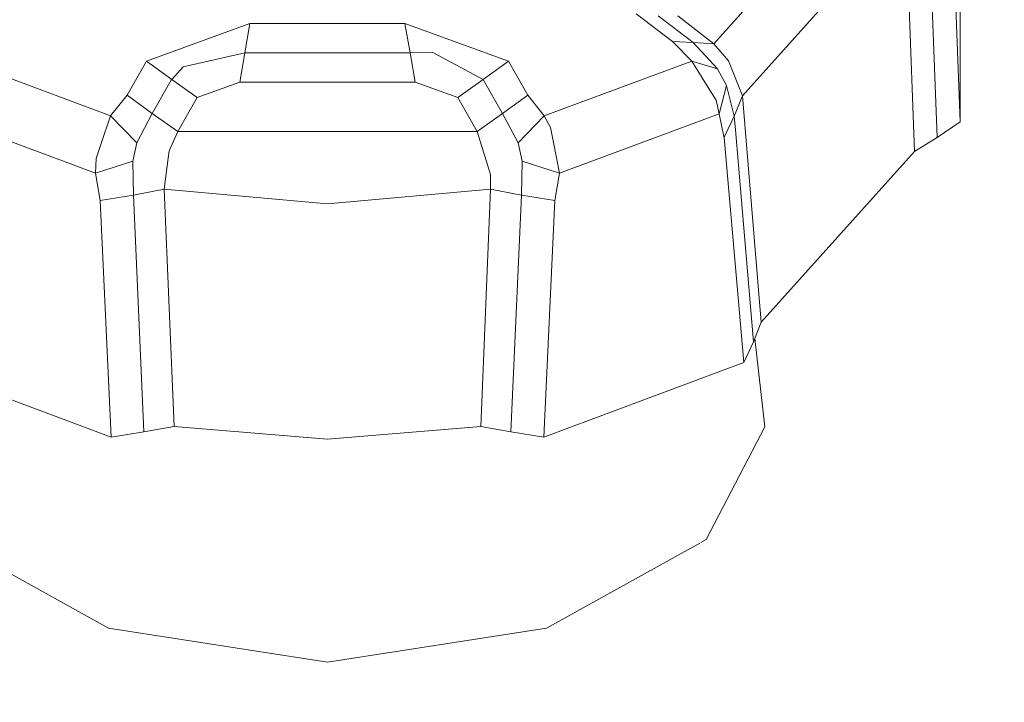
# Model space of a CAD drawing. Units: millimetres. Extents: x 787 to 7995, y -543 to 3643.
# Drawn here: x 3595 to 3652, y 1123 to 1163 of the extents above; entities that cross this region are included whole.
import ezdxf

# ---------------------------------------------------------------- set-up
doc = ezdxf.new("R2010")
doc.units = ezdxf.units.MM
doc.layers.add('1', color=7, linetype='Continuous', true_color=0xffffff)
doc.styles.add('blockfont', font='simplex.shx')
doc.dimstyles.get("Standard").update_dxf_attribs({"dimtxt": 0.18, "dimasz": 0.18, "dimexe": 0.18, "dimexo": 0.0625, "dimgap": 0.09, "dimtad": 0, "dimtih": 1, "dimtoh": 1, "dimdec": 4, "dimzin": 0, "dimdsep": 46, "dimtxsty": 'Standard', "dimcen": 0.09, "dimadec": 0, "dimazin": 0, "dimtfac": 1, "dimtdec": 4, "dimtofl": 0, "dimtmove": 0, "dimatfit": 3, "dimfxl": 1, "dimtolj": 1, "dimtzin": 0, "dimarcsym": 0})

# ---------------------------------------------------------------- blocks, each defined once
blk = doc.blocks.new('_U3')
at = {"layer": '1', "color": 18, "lineweight": 35}
for p, q in [((4820, 1315), (4820, 15.25743)), ((1800, 164), (1800, 15.25743)), ((1800, 17.25743), (3174.802083, 17.25743)), ((4820, 17.25743), (3445.197917, 17.25743))]:
    blk.add_line(p, q, dxfattribs=at)
at = {"layer": '1', "color": 18, "lineweight": 13}
for p, q in [((3206.666667, -57.74257), (3181.666667, -57.74257)), ((3181.666667, -57.74257), (3181.666667, -151.49257)), ((3438.333333, -57.74257), (3413.333333, -57.74257)), ((3438.333333, -151.49257), (3438.333333, -57.74257)), ((3181.666667, -151.49257), (3206.666667, -151.49257)), ((3413.333333, -151.49257), (3438.333333, -151.49257))]:
    blk.add_line(p, q, dxfattribs=at)
at = {"layer": '1', "color": 18, "lineweight": 70}
for points in [[(1800, 17.25743), (1849.999951, 30.654889), (1850.000049, 3.85997)], [(4820, 17.25743), (4770.000049, 3.85997), (4769.999951, 30.654889)]]:
    blk.add_solid(points, dxfattribs=at)
at = {"layer": '1', "color": 18, "linetype": 'Continuous', "lineweight": 13, "char_height": 50, "attachment_point": 7, "line_spacing_factor": 0.903614, "style": 'blockfont'}
for s, insert in [('\\W1.3049;118.9', (3178.952083, -21.638404)), ('\\W1.1591;3020', (3206.191667, -143.513404))]:
    blk.add_mtext(s, dxfattribs=dict(at, insert=insert))

msp = doc.modelspace()

# ---------------------------------------------------------------- linework, layer by layer
at = {"layer": '1', "color": 18, "linetype": 'Continuous', "lineweight": 13}
for p, q in [((3635.150671, 1161.797655), (3643.882036, 1171.518696)), ((3649.513721, 1157.251251), (3649.002075, 1171.080482)), ((3648.162365, 1156.334532), (3647.649288, 1170.170796)), ((3636.815786, 1158.76664), (3646.329403, 1169.358743)), ((3646.846533, 1155.517233), (3646.329403, 1169.358743)), ((3649.513721, 1165.919197), (3649.513721, 1157.251251)), ((3632.735968, 1161.918652), (3630.627632, 1163.54121)), ((3602.071762, 1160.776985), (3608.104467, 1162.967217)), ((3607.806921, 1161.265743), (3608.104467, 1162.967217)), ((3608.104467, 1162.967217), (3617.145061, 1162.967098)), ((3617.442608, 1161.265743), (3617.145061, 1162.967098)), ((3623.178244, 1160.77627), (3617.145061, 1162.967098)), ((3633.943319, 1161.858213), (3631.9139, 1163.419974)), ((3635.150671, 1161.797655), (3633.042812, 1163.419736)), ((3633.943319, 1161.858213), (3632.735968, 1161.918652)), ((3633.866549, 1160.787833), (3632.735968, 1161.918652)), ((3633.943319, 1161.858213), (3635.150671, 1161.797655)), ((3635.360241, 1160.32542), (3633.943319, 1161.858213)), ((3635.99658, 1160.805595), (3635.150671, 1161.797655)), ((3604.214668, 1160.453928), (3607.806921, 1161.265743)), ((3607.509613, 1159.564269), (3607.806921, 1161.265743)), ((3607.806921, 1161.265743), (3617.442608, 1161.265743)), ((3618.770123, 1161.277545), (3617.442608, 1161.265743)), ((3617.739916, 1159.564269), (3617.442608, 1161.265743)), ((3621.701717, 1159.719003), (3618.770123, 1161.277545)), ((3599.981546, 1157.596839), (3591.38298, 1160.787833)), ((3600.939751, 1158.791673), (3602.071762, 1160.776985)), ((3602.071762, 1160.776985), (3603.54805, 1159.719122)), ((3623.178244, 1160.77627), (3621.701717, 1159.719003)), ((3624.310017, 1158.791673), (3623.178244, 1160.77627)), ((3633.866549, 1160.787833), (3628.252601, 1158.704396)), ((3635.360241, 1160.32542), (3633.866549, 1160.787833)), ((3634.82523, 1159.25051), (3633.866549, 1160.787833)), ((3635.99658, 1160.805595), (3636.154175, 1160.413277)), ((3603.54805, 1159.719122), (3604.214668, 1160.453928)), ((3635.886669, 1159.369362), (3635.360241, 1160.32542)), ((3636.815786, 1158.76664), (3636.154175, 1160.413277)), ((3602.416515, 1157.735002), (3603.517294, 1159.665358)), ((3603.517294, 1159.665358), (3603.532314, 1159.691704)), ((3603.532314, 1159.691704), (3603.54805, 1159.719122)), ((3603.54805, 1159.719122), (3605.025053, 1158.662689)), ((3605.025053, 1158.662689), (3607.509613, 1159.564269)), ((3617.739916, 1159.564269), (3607.509613, 1159.564269)), ((3620.224476, 1158.662808), (3617.739916, 1159.564269)), ((3621.701717, 1159.719003), (3620.224476, 1158.662808)), ((3621.727943, 1159.672869), (3621.701717, 1159.719003)), ((3622.833014, 1157.735002), (3621.727943, 1159.672869)), ((3634.82523, 1159.25051), (3635.28657, 1158.510697)), ((3635.455132, 1157.708776), (3635.886669, 1159.369362)), ((3636.343479, 1157.583726), (3635.886669, 1159.369362)), ((3599.981546, 1157.596839), (3600.939751, 1158.791673)), ((3602.416515, 1157.735002), (3600.939751, 1158.791673)), ((3603.893518, 1156.67845), (3605.025053, 1158.662689)), ((3621.356249, 1156.67845), (3620.224476, 1158.662808)), ((3622.833014, 1157.735002), (3624.310017, 1158.791673)), ((3625.268221, 1157.596839), (3624.310017, 1158.791673)), ((3628.252469, 1158.704347), (3625.268221, 1157.596839)), ((3635.455132, 1157.708776), (3635.28657, 1158.510697)), ((3636.343479, 1157.583726), (3636.815786, 1158.76664)), ((3636.954797, 1157.092021), (3636.815786, 1158.76664)), ((3599.105597, 1154.253257), (3589.794397, 1157.708776)), ((3599.421024, 1155.923379), (3599.981546, 1157.596839)), ((3601.511002, 1156.012428), (3599.981546, 1157.596839)), ((3601.511002, 1156.012428), (3602.416515, 1157.735002)), ((3602.416515, 1157.735002), (3603.893518, 1156.67845)), ((3622.833014, 1157.735002), (3621.356249, 1156.67845)), ((3623.738527, 1156.012428), (3622.833014, 1157.735002)), ((3625.268221, 1157.596839), (3623.738527, 1156.012428)), ((3625.268221, 1157.596839), (3625.631332, 1156.905663)), ((3635.455132, 1157.708776), (3632.120521, 1156.471255)), ((3635.736036, 1156.388368), (3635.455132, 1157.708776)), ((3636.343479, 1157.583726), (3635.794943, 1156.422378)), ((3636.412274, 1156.778795), (3636.343479, 1157.583726)), ((3649.513721, 1157.251251), (3648.162365, 1156.334532)), ((3603.391886, 1155.558479), (3603.893518, 1156.67845)), ((3603.893518, 1156.67845), (3621.356249, 1156.67845)), ((3621.87767, 1154.986632), (3621.356249, 1156.67845)), ((3625.631332, 1156.905663), (3625.797987, 1156.043542)), ((3637.467861, 1144.427908), (3636.412274, 1156.778791)), ((3637.91132, 1145.569098), (3636.954798, 1157.092016)), ((3626.143932, 1154.253257), (3625.797987, 1156.043542)), ((3632.120478, 1156.471239), (3626.143932, 1154.253257)), ((3635.74934, 1156.325829), (3635.736036, 1156.388365)), ((3635.794941, 1156.422374), (3635.74934, 1156.325829)), ((3636.908293, 1143.217218), (3635.74934, 1156.325829)), ((3646.846533, 1155.517233), (3648.162365, 1156.334532)), ((3599.421024, 1155.923379), (3599.146128, 1155.102742)), ((3601.278543, 1154.947412), (3601.511002, 1156.012428)), ((3603.391886, 1155.558479), (3603.337765, 1155.127657)), ((3623.971224, 1154.947412), (3623.738527, 1156.012428)), ((3637.91132, 1145.569098), (3646.846533, 1155.517233)), ((3599.105597, 1154.253257), (3599.146128, 1155.102742)), ((3599.105597, 1154.253257), (3601.278543, 1154.947412)), ((3601.319075, 1152.977121), (3601.278543, 1154.947412)), ((3603.111029, 1153.319848), (3603.337765, 1155.127657)), ((3622.129202, 1154.170525), (3621.87767, 1154.986632)), ((3623.930693, 1152.977121), (3623.971224, 1154.947412)), ((3626.143932, 1154.253257), (3623.971224, 1154.947412)), ((3599.372149, 1152.662289), (3599.105597, 1154.253257)), ((3622.1385, 1153.319848), (3622.129202, 1154.170525)), ((3625.87738, 1152.662289), (3626.143932, 1154.253257)), ((3601.319075, 1152.977121), (3603.111029, 1153.319848)), ((3603.111029, 1153.319848), (3612.624884, 1152.466548)), ((3603.689671, 1139.500869), (3603.111029, 1153.319848)), ((3612.624884, 1152.466548), (3622.1385, 1153.319848)), ((3621.560097, 1139.500869), (3622.1385, 1153.319848)), ((3622.1385, 1153.319848), (3623.930693, 1152.977121)), ((3601.319075, 1152.977121), (3599.372149, 1152.662289)), ((3600.019455, 1138.883245), (3599.372149, 1152.662289)), ((3601.93038, 1139.177215), (3601.319075, 1152.977121)), ((3623.319387, 1139.177215), (3623.930693, 1152.977121)), ((3623.930693, 1152.977121), (3625.87738, 1152.662289)), ((3625.230312, 1138.883245), (3625.87738, 1152.662289)), ((3637.91132, 1145.569098), (3637.467861, 1144.427908)), ((3637.544508, 1144.625149), (3638.124704, 1139.478934)), ((3637.467861, 1144.427908), (3636.908293, 1143.217218)), ((3600.019455, 1138.883245), (3588.341236, 1143.217218)), ((3636.908293, 1143.217218), (3625.230312, 1138.883245)), ((3603.689671, 1139.500869), (3601.93038, 1139.177215)), ((3603.689671, 1139.500869), (3612.624884, 1138.766301)), ((3621.560097, 1139.500869), (3612.624884, 1138.766301)), ((3621.560097, 1139.500869), (3623.319387, 1139.177215)), ((3634.708405, 1132.919443), (3638.124704, 1139.478934)), ((3600.019455, 1138.883245), (3601.93038, 1139.177215)), ((3625.230312, 1138.883245), (3623.319387, 1139.177215)), ((3599.861383, 1127.75482), (3590.541124, 1132.919443)), ((3625.400782, 1127.758992), (3634.32971, 1132.709482)), ((3634.401969, 1132.749545), (3634.708405, 1132.919443)), ((3612.624884, 1125.776899), (3599.861383, 1127.75482)), ((3612.624884, 1125.776899), (3625.400782, 1127.758992))]:
    msp.add_line(p, q, dxfattribs=at)

# ---------------------------------------------------------------- dimensions: what is measured, and where the dimension line sits
dim = msp.add_linear_dim(base=(4820, 17.25743), p1=(1800, 164), p2=(4820, 1315), text='<>\\P[\\C18;\\H50.00;\\Fsimplex.shx;3020\\Fsimplex.shx;\\H50.00;\\C18; ]', dimstyle='Standard', override={"dimtxt": 50, "dimasz": 50, "dimexe": 2, "dimexo": 0, "dimgap": 1.5, "dimtih": 1, "dimtoh": 1, "dimdec": 1, "dimlfac": 0.03937, "dimzin": 8, "dimdsep": 44, "dimlunit": 2, "dimtxsty": 'blockfont', "dimsah": 1, "dimse1": 0, "dimse2": 0, "dimsd1": 0, "dimsd2": 0, "dimclrd": 18, "dimclre": 18, "dimclrt": 18, "dimtol": 0, "dimtm": -0.1, "dimtfac": 1, "dimtdec": 2, "dimtofl": 1, "dimtmove": 0, "dimtzin": 8, "dimlwd": 35, "dimlwe": 35}, dxfattribs=at)
dim.commit()
dim.dimension.update_dxf_attribs({"geometry": '_U3', "text_midpoint": (3310, 17.25743), "dimtype": 160})

doc.saveas('drawing.dxf')
